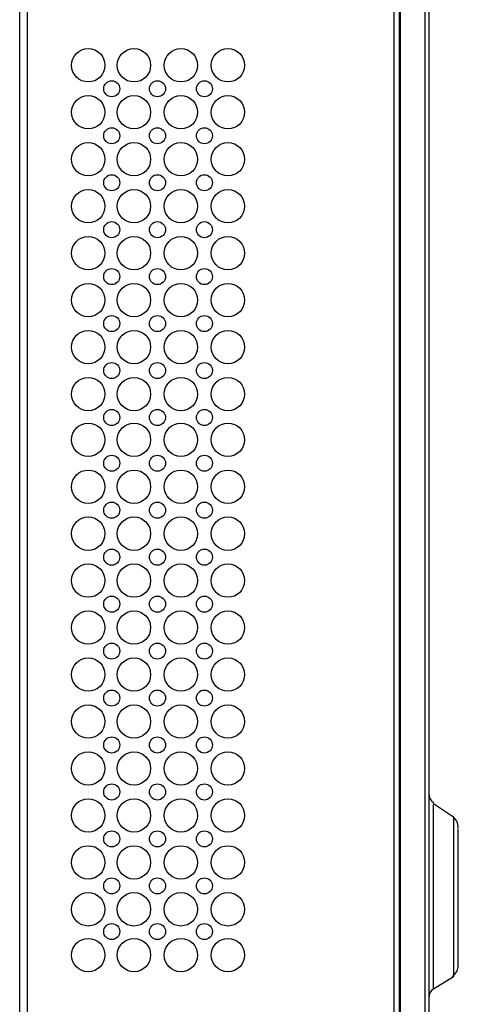
# Model space of a CAD drawing. Units: inches. Extents: x 0.5 to 16.1, y 0.5 to 11.2.
# Drawn here: x 2.6 to 3.2, y 5 to 6.5 of the extents above; entities that cross this region are included whole.
import ezdxf

# ---------------------------------------------------------------- set-up
doc = ezdxf.new("R2010")
doc.units = ezdxf.units.IN
doc.header["$MEASUREMENT"] = 0
doc.layers.add('Layer 1', color=7, linetype='Continuous')

msp = doc.modelspace()

# ---------------------------------------------------------------- linework, layer by layer
at = {"layer": 'Layer 1', "color": 7, "lineweight": 25, "true_color": 0xffffff}
for points in [[(2.5572, 8.3637), (2.5572, 4.5834)], [(2.5686, 8.3637), (2.5686, 4.8888)], [(3.132, 4.8565), (3.132, 8.3599)], [(3.1414, 8.3561), (3.1414, 4.8451)], [(3.1794, 8.3561), (3.1794, 4.8603)], [(3.1851, 8.3561), (3.1851, 4.7427)], [(3.1396, 8.2309), (3.1396, 4.5834)], [(3.1927, 5.0291), (3.1927, 5.3136)], [(3.223, 5.2928), (3.1927, 5.3136)], [(3.223, 5.2928), (3.223, 5.0481)], [(3.2306, 5.0652), (3.2306, 5.2757)], [(3.223, 5.0481), (3.1927, 5.0291)]]:
    msp.add_lwpolyline(points, dxfattribs=at)
for points in [[(2.6625, 6.4726), (2.6484, 6.4726), (2.6369, 6.4611), (2.6369, 6.447), (2.6369, 6.4328), (2.6484, 6.4214), (2.6625, 6.4214), (2.6767, 6.4214), (2.6881, 6.4328), (2.6881, 6.447), (2.6881, 6.4611), (2.6767, 6.4726), (2.6625, 6.4726)], [(2.7327, 6.4726), (2.7186, 6.4726), (2.7071, 6.4611), (2.7071, 6.447), (2.7071, 6.4328), (2.7186, 6.4214), (2.7327, 6.4214), (2.7468, 6.4214), (2.7583, 6.4328), (2.7583, 6.447), (2.7583, 6.4611), (2.7468, 6.4726), (2.7327, 6.4726)], [(2.8048, 6.4726), (2.7906, 6.4726), (2.7792, 6.4611), (2.7792, 6.447), (2.7792, 6.4328), (2.7906, 6.4214), (2.8048, 6.4214), (2.8189, 6.4214), (2.8304, 6.4328), (2.8304, 6.447), (2.8304, 6.4611), (2.8189, 6.4726), (2.8048, 6.4726)], [(2.8768, 6.4726), (2.8627, 6.4726), (2.8512, 6.4611), (2.8512, 6.447), (2.8512, 6.4328), (2.8627, 6.4214), (2.8768, 6.4214), (2.891, 6.4214), (2.9025, 6.4328), (2.9025, 6.447), (2.9025, 6.4611), (2.891, 6.4726), (2.8768, 6.4726)], [(2.6986, 6.4233), (2.6917, 6.4233), (2.6862, 6.4177), (2.6862, 6.4109), (2.6862, 6.4041), (2.6917, 6.3986), (2.6986, 6.3986), (2.7054, 6.3986), (2.7109, 6.4041), (2.7109, 6.4109), (2.7109, 6.4177), (2.7054, 6.4233), (2.6986, 6.4233)], [(2.7687, 6.4233), (2.7619, 6.4233), (2.7564, 6.4177), (2.7564, 6.4109), (2.7564, 6.4041), (2.7619, 6.3986), (2.7687, 6.3986), (2.7755, 6.3986), (2.7811, 6.4041), (2.7811, 6.4109), (2.7811, 6.4177), (2.7755, 6.4233), (2.7687, 6.4233)], [(2.8408, 6.4233), (2.834, 6.4233), (2.8285, 6.4177), (2.8285, 6.4109), (2.8285, 6.4041), (2.834, 6.3986), (2.8408, 6.3986), (2.8476, 6.3986), (2.8531, 6.4041), (2.8531, 6.4109), (2.8531, 6.4177), (2.8476, 6.4233), (2.8408, 6.4233)], [(2.6625, 6.4005), (2.6484, 6.4005), (2.6369, 6.389), (2.6369, 6.3749), (2.6369, 6.3607), (2.6484, 6.3493), (2.6625, 6.3493), (2.6767, 6.3493), (2.6881, 6.3607), (2.6881, 6.3749), (2.6881, 6.389), (2.6767, 6.4005), (2.6625, 6.4005)], [(2.7327, 6.4005), (2.7186, 6.4005), (2.7071, 6.389), (2.7071, 6.3749), (2.7071, 6.3607), (2.7186, 6.3493), (2.7327, 6.3493), (2.7468, 6.3493), (2.7583, 6.3607), (2.7583, 6.3749), (2.7583, 6.389), (2.7468, 6.4005), (2.7327, 6.4005)], [(2.8048, 6.4005), (2.7906, 6.4005), (2.7792, 6.389), (2.7792, 6.3749), (2.7792, 6.3607), (2.7906, 6.3493), (2.8048, 6.3493), (2.8189, 6.3493), (2.8304, 6.3607), (2.8304, 6.3749), (2.8304, 6.389), (2.8189, 6.4005), (2.8048, 6.4005)], [(2.8768, 6.4005), (2.8627, 6.4005), (2.8512, 6.389), (2.8512, 6.3749), (2.8512, 6.3607), (2.8627, 6.3493), (2.8768, 6.3493), (2.891, 6.3493), (2.9025, 6.3607), (2.9025, 6.3749), (2.9025, 6.389), (2.891, 6.4005), (2.8768, 6.4005)], [(2.6986, 6.3512), (2.6917, 6.3512), (2.6862, 6.3457), (2.6862, 6.3388), (2.6862, 6.332), (2.6917, 6.3265), (2.6986, 6.3265), (2.7054, 6.3265), (2.7109, 6.332), (2.7109, 6.3388), (2.7109, 6.3457), (2.7054, 6.3512), (2.6986, 6.3512)], [(2.7687, 6.3512), (2.7619, 6.3512), (2.7564, 6.3457), (2.7564, 6.3388), (2.7564, 6.332), (2.7619, 6.3265), (2.7687, 6.3265), (2.7755, 6.3265), (2.7811, 6.332), (2.7811, 6.3388), (2.7811, 6.3457), (2.7755, 6.3512), (2.7687, 6.3512)], [(2.8408, 6.3512), (2.834, 6.3512), (2.8285, 6.3457), (2.8285, 6.3388), (2.8285, 6.332), (2.834, 6.3265), (2.8408, 6.3265), (2.8476, 6.3265), (2.8531, 6.332), (2.8531, 6.3388), (2.8531, 6.3457), (2.8476, 6.3512), (2.8408, 6.3512)], [(2.6625, 6.3284), (2.6484, 6.3284), (2.6369, 6.317), (2.6369, 6.3028), (2.6369, 6.2887), (2.6484, 6.2772), (2.6625, 6.2772), (2.6767, 6.2772), (2.6881, 6.2887), (2.6881, 6.3028), (2.6881, 6.317), (2.6767, 6.3284), (2.6625, 6.3284)], [(2.7327, 6.3284), (2.7186, 6.3284), (2.7071, 6.317), (2.7071, 6.3028), (2.7071, 6.2887), (2.7186, 6.2772), (2.7327, 6.2772), (2.7468, 6.2772), (2.7583, 6.2887), (2.7583, 6.3028), (2.7583, 6.317), (2.7468, 6.3284), (2.7327, 6.3284)], [(2.8048, 6.3284), (2.7906, 6.3284), (2.7792, 6.317), (2.7792, 6.3028), (2.7792, 6.2887), (2.7906, 6.2772), (2.8048, 6.2772), (2.8189, 6.2772), (2.8304, 6.2887), (2.8304, 6.3028), (2.8304, 6.317), (2.8189, 6.3284), (2.8048, 6.3284)], [(2.8768, 6.3284), (2.8627, 6.3284), (2.8512, 6.317), (2.8512, 6.3028), (2.8512, 6.2887), (2.8627, 6.2772), (2.8768, 6.2772), (2.891, 6.2772), (2.9025, 6.2887), (2.9025, 6.3028), (2.9025, 6.317), (2.891, 6.3284), (2.8768, 6.3284)], [(2.6986, 6.2791), (2.6917, 6.2791), (2.6862, 6.2736), (2.6862, 6.2668), (2.6862, 6.26), (2.6917, 6.2544), (2.6986, 6.2544), (2.7054, 6.2544), (2.7109, 6.26), (2.7109, 6.2668), (2.7109, 6.2736), (2.7054, 6.2791), (2.6986, 6.2791)], [(2.7687, 6.2791), (2.7619, 6.2791), (2.7564, 6.2736), (2.7564, 6.2668), (2.7564, 6.26), (2.7619, 6.2544), (2.7687, 6.2544), (2.7755, 6.2544), (2.7811, 6.26), (2.7811, 6.2668), (2.7811, 6.2736), (2.7755, 6.2791), (2.7687, 6.2791)], [(2.8408, 6.2791), (2.834, 6.2791), (2.8285, 6.2736), (2.8285, 6.2668), (2.8285, 6.26), (2.834, 6.2544), (2.8408, 6.2544), (2.8476, 6.2544), (2.8531, 6.26), (2.8531, 6.2668), (2.8531, 6.2736), (2.8476, 6.2791), (2.8408, 6.2791)], [(2.6625, 6.2563), (2.6484, 6.2563), (2.6369, 6.2449), (2.6369, 6.2307), (2.6369, 6.2166), (2.6484, 6.2051), (2.6625, 6.2051), (2.6767, 6.2051), (2.6881, 6.2166), (2.6881, 6.2307), (2.6881, 6.2449), (2.6767, 6.2563), (2.6625, 6.2563)], [(2.7327, 6.2563), (2.7186, 6.2563), (2.7071, 6.2449), (2.7071, 6.2307), (2.7071, 6.2166), (2.7186, 6.2051), (2.7327, 6.2051), (2.7468, 6.2051), (2.7583, 6.2166), (2.7583, 6.2307), (2.7583, 6.2449), (2.7468, 6.2563), (2.7327, 6.2563)], [(2.8048, 6.2563), (2.7906, 6.2563), (2.7792, 6.2449), (2.7792, 6.2307), (2.7792, 6.2166), (2.7906, 6.2051), (2.8048, 6.2051), (2.8189, 6.2051), (2.8304, 6.2166), (2.8304, 6.2307), (2.8304, 6.2449), (2.8189, 6.2563), (2.8048, 6.2563)], [(2.8768, 6.2563), (2.8627, 6.2563), (2.8512, 6.2449), (2.8512, 6.2307), (2.8512, 6.2166), (2.8627, 6.2051), (2.8768, 6.2051), (2.891, 6.2051), (2.9025, 6.2166), (2.9025, 6.2307), (2.9025, 6.2449), (2.891, 6.2563), (2.8768, 6.2563)], [(2.6986, 6.207), (2.6917, 6.207), (2.6862, 6.2015), (2.6862, 6.1947), (2.6862, 6.1879), (2.6917, 6.1824), (2.6986, 6.1824), (2.7054, 6.1824), (2.7109, 6.1879), (2.7109, 6.1947), (2.7109, 6.2015), (2.7054, 6.207), (2.6986, 6.207)], [(2.7687, 6.207), (2.7619, 6.207), (2.7564, 6.2015), (2.7564, 6.1947), (2.7564, 6.1879), (2.7619, 6.1824), (2.7687, 6.1824), (2.7755, 6.1824), (2.7811, 6.1879), (2.7811, 6.1947), (2.7811, 6.2015), (2.7755, 6.207), (2.7687, 6.207)], [(2.8408, 6.207), (2.834, 6.207), (2.8285, 6.2015), (2.8285, 6.1947), (2.8285, 6.1879), (2.834, 6.1824), (2.8408, 6.1824), (2.8476, 6.1824), (2.8531, 6.1879), (2.8531, 6.1947), (2.8531, 6.2015), (2.8476, 6.207), (2.8408, 6.207)], [(2.6625, 6.1843), (2.6484, 6.1843), (2.6369, 6.1728), (2.6369, 6.1587), (2.6369, 6.1445), (2.6484, 6.133), (2.6625, 6.133), (2.6767, 6.133), (2.6881, 6.1445), (2.6881, 6.1587), (2.6881, 6.1728), (2.6767, 6.1843), (2.6625, 6.1843)], [(2.7327, 6.1843), (2.7186, 6.1843), (2.7071, 6.1728), (2.7071, 6.1587), (2.7071, 6.1445), (2.7186, 6.133), (2.7327, 6.133), (2.7468, 6.133), (2.7583, 6.1445), (2.7583, 6.1587), (2.7583, 6.1728), (2.7468, 6.1843), (2.7327, 6.1843)], [(2.8048, 6.1843), (2.7906, 6.1843), (2.7792, 6.1728), (2.7792, 6.1587), (2.7792, 6.1445), (2.7906, 6.133), (2.8048, 6.133), (2.8189, 6.133), (2.8304, 6.1445), (2.8304, 6.1587), (2.8304, 6.1728), (2.8189, 6.1843), (2.8048, 6.1843)], [(2.8768, 6.1843), (2.8627, 6.1843), (2.8512, 6.1728), (2.8512, 6.1587), (2.8512, 6.1445), (2.8627, 6.133), (2.8768, 6.133), (2.891, 6.133), (2.9025, 6.1445), (2.9025, 6.1587), (2.9025, 6.1728), (2.891, 6.1843), (2.8768, 6.1843)], [(2.6986, 6.1349), (2.6917, 6.1349), (2.6862, 6.1294), (2.6862, 6.1226), (2.6862, 6.1158), (2.6917, 6.1103), (2.6986, 6.1103), (2.7054, 6.1103), (2.7109, 6.1158), (2.7109, 6.1226), (2.7109, 6.1294), (2.7054, 6.1349), (2.6986, 6.1349)], [(2.7687, 6.1349), (2.7619, 6.1349), (2.7564, 6.1294), (2.7564, 6.1226), (2.7564, 6.1158), (2.7619, 6.1103), (2.7687, 6.1103), (2.7755, 6.1103), (2.7811, 6.1158), (2.7811, 6.1226), (2.7811, 6.1294), (2.7755, 6.1349), (2.7687, 6.1349)], [(2.8408, 6.1349), (2.834, 6.1349), (2.8285, 6.1294), (2.8285, 6.1226), (2.8285, 6.1158), (2.834, 6.1103), (2.8408, 6.1103), (2.8476, 6.1103), (2.8531, 6.1158), (2.8531, 6.1226), (2.8531, 6.1294), (2.8476, 6.1349), (2.8408, 6.1349)], [(2.6625, 6.1122), (2.6484, 6.1122), (2.6369, 6.1007), (2.6369, 6.0866), (2.6369, 6.0724), (2.6484, 6.061), (2.6625, 6.061), (2.6767, 6.061), (2.6881, 6.0724), (2.6881, 6.0866), (2.6881, 6.1007), (2.6767, 6.1122), (2.6625, 6.1122)], [(2.7327, 6.1122), (2.7186, 6.1122), (2.7071, 6.1007), (2.7071, 6.0866), (2.7071, 6.0724), (2.7186, 6.061), (2.7327, 6.061), (2.7468, 6.061), (2.7583, 6.0724), (2.7583, 6.0866), (2.7583, 6.1007), (2.7468, 6.1122), (2.7327, 6.1122)], [(2.8048, 6.1122), (2.7906, 6.1122), (2.7792, 6.1007), (2.7792, 6.0866), (2.7792, 6.0724), (2.7906, 6.061), (2.8048, 6.061), (2.8189, 6.061), (2.8304, 6.0724), (2.8304, 6.0866), (2.8304, 6.1007), (2.8189, 6.1122), (2.8048, 6.1122)], [(2.8768, 6.1122), (2.8627, 6.1122), (2.8512, 6.1007), (2.8512, 6.0866), (2.8512, 6.0724), (2.8627, 6.061), (2.8768, 6.061), (2.891, 6.061), (2.9025, 6.0724), (2.9025, 6.0866), (2.9025, 6.1007), (2.891, 6.1122), (2.8768, 6.1122)], [(2.6986, 6.0629), (2.6917, 6.0629), (2.6862, 6.0573), (2.6862, 6.0505), (2.6862, 6.0437), (2.6917, 6.0382), (2.6986, 6.0382), (2.7054, 6.0382), (2.7109, 6.0437), (2.7109, 6.0505), (2.7109, 6.0573), (2.7054, 6.0629), (2.6986, 6.0629)], [(2.7687, 6.0629), (2.7619, 6.0629), (2.7564, 6.0573), (2.7564, 6.0505), (2.7564, 6.0437), (2.7619, 6.0382), (2.7687, 6.0382), (2.7755, 6.0382), (2.7811, 6.0437), (2.7811, 6.0505), (2.7811, 6.0573), (2.7755, 6.0629), (2.7687, 6.0629)], [(2.8408, 6.0629), (2.834, 6.0629), (2.8285, 6.0573), (2.8285, 6.0505), (2.8285, 6.0437), (2.834, 6.0382), (2.8408, 6.0382), (2.8476, 6.0382), (2.8531, 6.0437), (2.8531, 6.0505), (2.8531, 6.0573), (2.8476, 6.0629), (2.8408, 6.0629)], [(2.6625, 6.0401), (2.6484, 6.0401), (2.6369, 6.0286), (2.6369, 6.0145), (2.6369, 6.0004), (2.6484, 5.9889), (2.6625, 5.9889), (2.6767, 5.9889), (2.6881, 6.0004), (2.6881, 6.0145), (2.6881, 6.0286), (2.6767, 6.0401), (2.6625, 6.0401)], [(2.7327, 6.0401), (2.7186, 6.0401), (2.7071, 6.0286), (2.7071, 6.0145), (2.7071, 6.0004), (2.7186, 5.9889), (2.7327, 5.9889), (2.7468, 5.9889), (2.7583, 6.0004), (2.7583, 6.0145), (2.7583, 6.0286), (2.7468, 6.0401), (2.7327, 6.0401)], [(2.8048, 6.0401), (2.7906, 6.0401), (2.7792, 6.0286), (2.7792, 6.0145), (2.7792, 6.0004), (2.7906, 5.9889), (2.8048, 5.9889), (2.8189, 5.9889), (2.8304, 6.0004), (2.8304, 6.0145), (2.8304, 6.0286), (2.8189, 6.0401), (2.8048, 6.0401)], [(2.8768, 6.0401), (2.8627, 6.0401), (2.8512, 6.0286), (2.8512, 6.0145), (2.8512, 6.0004), (2.8627, 5.9889), (2.8768, 5.9889), (2.891, 5.9889), (2.9025, 6.0004), (2.9025, 6.0145), (2.9025, 6.0286), (2.891, 6.0401), (2.8768, 6.0401)], [(2.6986, 5.9908), (2.6917, 5.9908), (2.6862, 5.9853), (2.6862, 5.9785), (2.6862, 5.9717), (2.6917, 5.9661), (2.6986, 5.9661), (2.7054, 5.9661), (2.7109, 5.9717), (2.7109, 5.9785), (2.7109, 5.9853), (2.7054, 5.9908), (2.6986, 5.9908)], [(2.7687, 5.9908), (2.7619, 5.9908), (2.7564, 5.9853), (2.7564, 5.9785), (2.7564, 5.9717), (2.7619, 5.9661), (2.7687, 5.9661), (2.7755, 5.9661), (2.7811, 5.9717), (2.7811, 5.9785), (2.7811, 5.9853), (2.7755, 5.9908), (2.7687, 5.9908)], [(2.8408, 5.9908), (2.834, 5.9908), (2.8285, 5.9853), (2.8285, 5.9785), (2.8285, 5.9717), (2.834, 5.9661), (2.8408, 5.9661), (2.8476, 5.9661), (2.8531, 5.9717), (2.8531, 5.9785), (2.8531, 5.9853), (2.8476, 5.9908), (2.8408, 5.9908)], [(2.6625, 5.968), (2.6484, 5.968), (2.6369, 5.9566), (2.6369, 5.9424), (2.6369, 5.9283), (2.6484, 5.9168), (2.6625, 5.9168), (2.6767, 5.9168), (2.6881, 5.9283), (2.6881, 5.9424), (2.6881, 5.9566), (2.6767, 5.968), (2.6625, 5.968)], [(2.7327, 5.968), (2.7186, 5.968), (2.7071, 5.9566), (2.7071, 5.9424), (2.7071, 5.9283), (2.7186, 5.9168), (2.7327, 5.9168), (2.7468, 5.9168), (2.7583, 5.9283), (2.7583, 5.9424), (2.7583, 5.9566), (2.7468, 5.968), (2.7327, 5.968)], [(2.8048, 5.968), (2.7906, 5.968), (2.7792, 5.9566), (2.7792, 5.9424), (2.7792, 5.9283), (2.7906, 5.9168), (2.8048, 5.9168), (2.8189, 5.9168), (2.8304, 5.9283), (2.8304, 5.9424), (2.8304, 5.9566), (2.8189, 5.968), (2.8048, 5.968)], [(2.8768, 5.968), (2.8627, 5.968), (2.8512, 5.9566), (2.8512, 5.9424), (2.8512, 5.9283), (2.8627, 5.9168), (2.8768, 5.9168), (2.891, 5.9168), (2.9025, 5.9283), (2.9025, 5.9424), (2.9025, 5.9566), (2.891, 5.968), (2.8768, 5.968)], [(2.6986, 5.9187), (2.6917, 5.9187), (2.6862, 5.9132), (2.6862, 5.9064), (2.6862, 5.8996), (2.6917, 5.8941), (2.6986, 5.8941), (2.7054, 5.8941), (2.7109, 5.8996), (2.7109, 5.9064), (2.7109, 5.9132), (2.7054, 5.9187), (2.6986, 5.9187)], [(2.7687, 5.9187), (2.7619, 5.9187), (2.7564, 5.9132), (2.7564, 5.9064), (2.7564, 5.8996), (2.7619, 5.8941), (2.7687, 5.8941), (2.7755, 5.8941), (2.7811, 5.8996), (2.7811, 5.9064), (2.7811, 5.9132), (2.7755, 5.9187), (2.7687, 5.9187)], [(2.8408, 5.9187), (2.834, 5.9187), (2.8285, 5.9132), (2.8285, 5.9064), (2.8285, 5.8996), (2.834, 5.8941), (2.8408, 5.8941), (2.8476, 5.8941), (2.8531, 5.8996), (2.8531, 5.9064), (2.8531, 5.9132), (2.8476, 5.9187), (2.8408, 5.9187)], [(2.6625, 5.8978), (2.6484, 5.8978), (2.6369, 5.8864), (2.6369, 5.8722), (2.6369, 5.8581), (2.6484, 5.8466), (2.6625, 5.8466), (2.6767, 5.8466), (2.6881, 5.8581), (2.6881, 5.8722), (2.6881, 5.8864), (2.6767, 5.8978), (2.6625, 5.8978)], [(2.7327, 5.8978), (2.7186, 5.8978), (2.7071, 5.8864), (2.7071, 5.8722), (2.7071, 5.8581), (2.7186, 5.8466), (2.7327, 5.8466), (2.7468, 5.8466), (2.7583, 5.8581), (2.7583, 5.8722), (2.7583, 5.8864), (2.7468, 5.8978), (2.7327, 5.8978)], [(2.8048, 5.8978), (2.7906, 5.8978), (2.7792, 5.8864), (2.7792, 5.8722), (2.7792, 5.8581), (2.7906, 5.8466), (2.8048, 5.8466), (2.8189, 5.8466), (2.8304, 5.8581), (2.8304, 5.8722), (2.8304, 5.8864), (2.8189, 5.8978), (2.8048, 5.8978)], [(2.8768, 5.8978), (2.8627, 5.8978), (2.8512, 5.8864), (2.8512, 5.8722), (2.8512, 5.8581), (2.8627, 5.8466), (2.8768, 5.8466), (2.891, 5.8466), (2.9025, 5.8581), (2.9025, 5.8722), (2.9025, 5.8864), (2.891, 5.8978), (2.8768, 5.8978)], [(2.6986, 5.8485), (2.6917, 5.8485), (2.6862, 5.843), (2.6862, 5.8362), (2.6862, 5.8294), (2.6917, 5.8239), (2.6986, 5.8239), (2.7054, 5.8239), (2.7109, 5.8294), (2.7109, 5.8362), (2.7109, 5.843), (2.7054, 5.8485), (2.6986, 5.8485)], [(2.7687, 5.8485), (2.7619, 5.8485), (2.7564, 5.843), (2.7564, 5.8362), (2.7564, 5.8294), (2.7619, 5.8239), (2.7687, 5.8239), (2.7755, 5.8239), (2.7811, 5.8294), (2.7811, 5.8362), (2.7811, 5.843), (2.7755, 5.8485), (2.7687, 5.8485)], [(2.8408, 5.8485), (2.834, 5.8485), (2.8285, 5.843), (2.8285, 5.8362), (2.8285, 5.8294), (2.834, 5.8239), (2.8408, 5.8239), (2.8476, 5.8239), (2.8531, 5.8294), (2.8531, 5.8362), (2.8531, 5.843), (2.8476, 5.8485), (2.8408, 5.8485)], [(2.6625, 5.8258), (2.6484, 5.8258), (2.6369, 5.8143), (2.6369, 5.8002), (2.6369, 5.786), (2.6484, 5.7746), (2.6625, 5.7746), (2.6767, 5.7746), (2.6881, 5.786), (2.6881, 5.8002), (2.6881, 5.8143), (2.6767, 5.8258), (2.6625, 5.8258)], [(2.7327, 5.8258), (2.7186, 5.8258), (2.7071, 5.8143), (2.7071, 5.8002), (2.7071, 5.786), (2.7186, 5.7746), (2.7327, 5.7746), (2.7468, 5.7746), (2.7583, 5.786), (2.7583, 5.8002), (2.7583, 5.8143), (2.7468, 5.8258), (2.7327, 5.8258)], [(2.8048, 5.8258), (2.7906, 5.8258), (2.7792, 5.8143), (2.7792, 5.8002), (2.7792, 5.786), (2.7906, 5.7746), (2.8048, 5.7746), (2.8189, 5.7746), (2.8304, 5.786), (2.8304, 5.8002), (2.8304, 5.8143), (2.8189, 5.8258), (2.8048, 5.8258)], [(2.8768, 5.8258), (2.8627, 5.8258), (2.8512, 5.8143), (2.8512, 5.8002), (2.8512, 5.786), (2.8627, 5.7746), (2.8768, 5.7746), (2.891, 5.7746), (2.9025, 5.786), (2.9025, 5.8002), (2.9025, 5.8143), (2.891, 5.8258), (2.8768, 5.8258)], [(2.6986, 5.7765), (2.6917, 5.7765), (2.6862, 5.7709), (2.6862, 5.7641), (2.6862, 5.7573), (2.6917, 5.7518), (2.6986, 5.7518), (2.7054, 5.7518), (2.7109, 5.7573), (2.7109, 5.7641), (2.7109, 5.7709), (2.7054, 5.7765), (2.6986, 5.7765)], [(2.7687, 5.7765), (2.7619, 5.7765), (2.7564, 5.7709), (2.7564, 5.7641), (2.7564, 5.7573), (2.7619, 5.7518), (2.7687, 5.7518), (2.7755, 5.7518), (2.7811, 5.7573), (2.7811, 5.7641), (2.7811, 5.7709), (2.7755, 5.7765), (2.7687, 5.7765)], [(2.8408, 5.7765), (2.834, 5.7765), (2.8285, 5.7709), (2.8285, 5.7641), (2.8285, 5.7573), (2.834, 5.7518), (2.8408, 5.7518), (2.8476, 5.7518), (2.8531, 5.7573), (2.8531, 5.7641), (2.8531, 5.7709), (2.8476, 5.7765), (2.8408, 5.7765)], [(2.6625, 5.7537), (2.6484, 5.7537), (2.6369, 5.7422), (2.6369, 5.7281), (2.6369, 5.7139), (2.6484, 5.7025), (2.6625, 5.7025), (2.6767, 5.7025), (2.6881, 5.7139), (2.6881, 5.7281), (2.6881, 5.7422), (2.6767, 5.7537), (2.6625, 5.7537)], [(2.7327, 5.7537), (2.7186, 5.7537), (2.7071, 5.7422), (2.7071, 5.7281), (2.7071, 5.7139), (2.7186, 5.7025), (2.7327, 5.7025), (2.7468, 5.7025), (2.7583, 5.7139), (2.7583, 5.7281), (2.7583, 5.7422), (2.7468, 5.7537), (2.7327, 5.7537)], [(2.8048, 5.7537), (2.7906, 5.7537), (2.7792, 5.7422), (2.7792, 5.7281), (2.7792, 5.7139), (2.7906, 5.7025), (2.8048, 5.7025), (2.8189, 5.7025), (2.8304, 5.7139), (2.8304, 5.7281), (2.8304, 5.7422), (2.8189, 5.7537), (2.8048, 5.7537)], [(2.8768, 5.7537), (2.8627, 5.7537), (2.8512, 5.7422), (2.8512, 5.7281), (2.8512, 5.7139), (2.8627, 5.7025), (2.8768, 5.7025), (2.891, 5.7025), (2.9025, 5.7139), (2.9025, 5.7281), (2.9025, 5.7422), (2.891, 5.7537), (2.8768, 5.7537)], [(2.6986, 5.7044), (2.6917, 5.7044), (2.6862, 5.6989), (2.6862, 5.692), (2.6862, 5.6852), (2.6917, 5.6797), (2.6986, 5.6797), (2.7054, 5.6797), (2.7109, 5.6852), (2.7109, 5.692), (2.7109, 5.6989), (2.7054, 5.7044), (2.6986, 5.7044)], [(2.7687, 5.7044), (2.7619, 5.7044), (2.7564, 5.6989), (2.7564, 5.692), (2.7564, 5.6852), (2.7619, 5.6797), (2.7687, 5.6797), (2.7755, 5.6797), (2.7811, 5.6852), (2.7811, 5.692), (2.7811, 5.6989), (2.7755, 5.7044), (2.7687, 5.7044)], [(2.8408, 5.7044), (2.834, 5.7044), (2.8285, 5.6989), (2.8285, 5.692), (2.8285, 5.6852), (2.834, 5.6797), (2.8408, 5.6797), (2.8476, 5.6797), (2.8531, 5.6852), (2.8531, 5.692), (2.8531, 5.6989), (2.8476, 5.7044), (2.8408, 5.7044)], [(2.6625, 5.6816), (2.6484, 5.6816), (2.6369, 5.6702), (2.6369, 5.656), (2.6369, 5.6419), (2.6484, 5.6304), (2.6625, 5.6304), (2.6767, 5.6304), (2.6881, 5.6419), (2.6881, 5.656), (2.6881, 5.6702), (2.6767, 5.6816), (2.6625, 5.6816)], [(2.7327, 5.6816), (2.7186, 5.6816), (2.7071, 5.6702), (2.7071, 5.656), (2.7071, 5.6419), (2.7186, 5.6304), (2.7327, 5.6304), (2.7468, 5.6304), (2.7583, 5.6419), (2.7583, 5.656), (2.7583, 5.6702), (2.7468, 5.6816), (2.7327, 5.6816)], [(2.8048, 5.6816), (2.7906, 5.6816), (2.7792, 5.6702), (2.7792, 5.656), (2.7792, 5.6419), (2.7906, 5.6304), (2.8048, 5.6304), (2.8189, 5.6304), (2.8304, 5.6419), (2.8304, 5.656), (2.8304, 5.6702), (2.8189, 5.6816), (2.8048, 5.6816)], [(2.8768, 5.6816), (2.8627, 5.6816), (2.8512, 5.6702), (2.8512, 5.656), (2.8512, 5.6419), (2.8627, 5.6304), (2.8768, 5.6304), (2.891, 5.6304), (2.9025, 5.6419), (2.9025, 5.656), (2.9025, 5.6702), (2.891, 5.6816), (2.8768, 5.6816)], [(2.6986, 5.6323), (2.6917, 5.6323), (2.6862, 5.6268), (2.6862, 5.62), (2.6862, 5.6132), (2.6917, 5.6076), (2.6986, 5.6076), (2.7054, 5.6076), (2.7109, 5.6132), (2.7109, 5.62), (2.7109, 5.6268), (2.7054, 5.6323), (2.6986, 5.6323)], [(2.7687, 5.6323), (2.7619, 5.6323), (2.7564, 5.6268), (2.7564, 5.62), (2.7564, 5.6132), (2.7619, 5.6076), (2.7687, 5.6076), (2.7755, 5.6076), (2.7811, 5.6132), (2.7811, 5.62), (2.7811, 5.6268), (2.7755, 5.6323), (2.7687, 5.6323)], [(2.8408, 5.6323), (2.834, 5.6323), (2.8285, 5.6268), (2.8285, 5.62), (2.8285, 5.6132), (2.834, 5.6076), (2.8408, 5.6076), (2.8476, 5.6076), (2.8531, 5.6132), (2.8531, 5.62), (2.8531, 5.6268), (2.8476, 5.6323), (2.8408, 5.6323)], [(2.6625, 5.6095), (2.6484, 5.6095), (2.6369, 5.5981), (2.6369, 5.5839), (2.6369, 5.5698), (2.6484, 5.5583), (2.6625, 5.5583), (2.6767, 5.5583), (2.6881, 5.5698), (2.6881, 5.5839), (2.6881, 5.5981), (2.6767, 5.6095), (2.6625, 5.6095)], [(2.7327, 5.6095), (2.7186, 5.6095), (2.7071, 5.5981), (2.7071, 5.5839), (2.7071, 5.5698), (2.7186, 5.5583), (2.7327, 5.5583), (2.7468, 5.5583), (2.7583, 5.5698), (2.7583, 5.5839), (2.7583, 5.5981), (2.7468, 5.6095), (2.7327, 5.6095)], [(2.8048, 5.6095), (2.7906, 5.6095), (2.7792, 5.5981), (2.7792, 5.5839), (2.7792, 5.5698), (2.7906, 5.5583), (2.8048, 5.5583), (2.8189, 5.5583), (2.8304, 5.5698), (2.8304, 5.5839), (2.8304, 5.5981), (2.8189, 5.6095), (2.8048, 5.6095)], [(2.8768, 5.6095), (2.8627, 5.6095), (2.8512, 5.5981), (2.8512, 5.5839), (2.8512, 5.5698), (2.8627, 5.5583), (2.8768, 5.5583), (2.891, 5.5583), (2.9025, 5.5698), (2.9025, 5.5839), (2.9025, 5.5981), (2.891, 5.6095), (2.8768, 5.6095)], [(2.6986, 5.5602), (2.6917, 5.5602), (2.6862, 5.5547), (2.6862, 5.5479), (2.6862, 5.5411), (2.6917, 5.5356), (2.6986, 5.5356), (2.7054, 5.5356), (2.7109, 5.5411), (2.7109, 5.5479), (2.7109, 5.5547), (2.7054, 5.5602), (2.6986, 5.5602)], [(2.7687, 5.5602), (2.7619, 5.5602), (2.7564, 5.5547), (2.7564, 5.5479), (2.7564, 5.5411), (2.7619, 5.5356), (2.7687, 5.5356), (2.7755, 5.5356), (2.7811, 5.5411), (2.7811, 5.5479), (2.7811, 5.5547), (2.7755, 5.5602), (2.7687, 5.5602)], [(2.8408, 5.5602), (2.834, 5.5602), (2.8285, 5.5547), (2.8285, 5.5479), (2.8285, 5.5411), (2.834, 5.5356), (2.8408, 5.5356), (2.8476, 5.5356), (2.8531, 5.5411), (2.8531, 5.5479), (2.8531, 5.5547), (2.8476, 5.5602), (2.8408, 5.5602)], [(2.6625, 5.5375), (2.6484, 5.5375), (2.6369, 5.526), (2.6369, 5.5119), (2.6369, 5.4977), (2.6484, 5.4862), (2.6625, 5.4862), (2.6767, 5.4862), (2.6881, 5.4977), (2.6881, 5.5119), (2.6881, 5.526), (2.6767, 5.5375), (2.6625, 5.5375)], [(2.7327, 5.5375), (2.7186, 5.5375), (2.7071, 5.526), (2.7071, 5.5119), (2.7071, 5.4977), (2.7186, 5.4862), (2.7327, 5.4862), (2.7468, 5.4862), (2.7583, 5.4977), (2.7583, 5.5119), (2.7583, 5.526), (2.7468, 5.5375), (2.7327, 5.5375)], [(2.8048, 5.5375), (2.7906, 5.5375), (2.7792, 5.526), (2.7792, 5.5119), (2.7792, 5.4977), (2.7906, 5.4862), (2.8048, 5.4862), (2.8189, 5.4862), (2.8304, 5.4977), (2.8304, 5.5119), (2.8304, 5.526), (2.8189, 5.5375), (2.8048, 5.5375)], [(2.8768, 5.5375), (2.8627, 5.5375), (2.8512, 5.526), (2.8512, 5.5119), (2.8512, 5.4977), (2.8627, 5.4862), (2.8768, 5.4862), (2.891, 5.4862), (2.9025, 5.4977), (2.9025, 5.5119), (2.9025, 5.526), (2.891, 5.5375), (2.8768, 5.5375)], [(2.6986, 5.4881), (2.6917, 5.4881), (2.6862, 5.4826), (2.6862, 5.4758), (2.6862, 5.469), (2.6917, 5.4635), (2.6986, 5.4635), (2.7054, 5.4635), (2.7109, 5.469), (2.7109, 5.4758), (2.7109, 5.4826), (2.7054, 5.4881), (2.6986, 5.4881)], [(2.7687, 5.4881), (2.7619, 5.4881), (2.7564, 5.4826), (2.7564, 5.4758), (2.7564, 5.469), (2.7619, 5.4635), (2.7687, 5.4635), (2.7755, 5.4635), (2.7811, 5.469), (2.7811, 5.4758), (2.7811, 5.4826), (2.7755, 5.4881), (2.7687, 5.4881)], [(2.8408, 5.4881), (2.834, 5.4881), (2.8285, 5.4826), (2.8285, 5.4758), (2.8285, 5.469), (2.834, 5.4635), (2.8408, 5.4635), (2.8476, 5.4635), (2.8531, 5.469), (2.8531, 5.4758), (2.8531, 5.4826), (2.8476, 5.4881), (2.8408, 5.4881)], [(2.6625, 5.4654), (2.6484, 5.4654), (2.6369, 5.4539), (2.6369, 5.4398), (2.6369, 5.4256), (2.6484, 5.4142), (2.6625, 5.4142), (2.6767, 5.4142), (2.6881, 5.4256), (2.6881, 5.4398), (2.6881, 5.4539), (2.6767, 5.4654), (2.6625, 5.4654)], [(2.7327, 5.4654), (2.7186, 5.4654), (2.7071, 5.4539), (2.7071, 5.4398), (2.7071, 5.4256), (2.7186, 5.4142), (2.7327, 5.4142), (2.7468, 5.4142), (2.7583, 5.4256), (2.7583, 5.4398), (2.7583, 5.4539), (2.7468, 5.4654), (2.7327, 5.4654)], [(2.8048, 5.4654), (2.7906, 5.4654), (2.7792, 5.4539), (2.7792, 5.4398), (2.7792, 5.4256), (2.7906, 5.4142), (2.8048, 5.4142), (2.8189, 5.4142), (2.8304, 5.4256), (2.8304, 5.4398), (2.8304, 5.4539), (2.8189, 5.4654), (2.8048, 5.4654)], [(2.8768, 5.4654), (2.8627, 5.4654), (2.8512, 5.4539), (2.8512, 5.4398), (2.8512, 5.4256), (2.8627, 5.4142), (2.8768, 5.4142), (2.891, 5.4142), (2.9025, 5.4256), (2.9025, 5.4398), (2.9025, 5.4539), (2.891, 5.4654), (2.8768, 5.4654)], [(2.6986, 5.4161), (2.6917, 5.4161), (2.6862, 5.4105), (2.6862, 5.4037), (2.6862, 5.3969), (2.6917, 5.3914), (2.6986, 5.3914), (2.7054, 5.3914), (2.7109, 5.3969), (2.7109, 5.4037), (2.7109, 5.4105), (2.7054, 5.4161), (2.6986, 5.4161)], [(2.7687, 5.4161), (2.7619, 5.4161), (2.7564, 5.4105), (2.7564, 5.4037), (2.7564, 5.3969), (2.7619, 5.3914), (2.7687, 5.3914), (2.7755, 5.3914), (2.7811, 5.3969), (2.7811, 5.4037), (2.7811, 5.4105), (2.7755, 5.4161), (2.7687, 5.4161)], [(2.8408, 5.4161), (2.834, 5.4161), (2.8285, 5.4105), (2.8285, 5.4037), (2.8285, 5.3969), (2.834, 5.3914), (2.8408, 5.3914), (2.8476, 5.3914), (2.8531, 5.3969), (2.8531, 5.4037), (2.8531, 5.4105), (2.8476, 5.4161), (2.8408, 5.4161)], [(2.6625, 5.3933), (2.6484, 5.3933), (2.6369, 5.3818), (2.6369, 5.3677), (2.6369, 5.3536), (2.6484, 5.3421), (2.6625, 5.3421), (2.6767, 5.3421), (2.6881, 5.3536), (2.6881, 5.3677), (2.6881, 5.3818), (2.6767, 5.3933), (2.6625, 5.3933)], [(2.7327, 5.3933), (2.7186, 5.3933), (2.7071, 5.3818), (2.7071, 5.3677), (2.7071, 5.3536), (2.7186, 5.3421), (2.7327, 5.3421), (2.7468, 5.3421), (2.7583, 5.3536), (2.7583, 5.3677), (2.7583, 5.3818), (2.7468, 5.3933), (2.7327, 5.3933)], [(2.8048, 5.3933), (2.7906, 5.3933), (2.7792, 5.3818), (2.7792, 5.3677), (2.7792, 5.3536), (2.7906, 5.3421), (2.8048, 5.3421), (2.8189, 5.3421), (2.8304, 5.3536), (2.8304, 5.3677), (2.8304, 5.3818), (2.8189, 5.3933), (2.8048, 5.3933)], [(2.8768, 5.3933), (2.8627, 5.3933), (2.8512, 5.3818), (2.8512, 5.3677), (2.8512, 5.3536), (2.8627, 5.3421), (2.8768, 5.3421), (2.891, 5.3421), (2.9025, 5.3536), (2.9025, 5.3677), (2.9025, 5.3818), (2.891, 5.3933), (2.8768, 5.3933)], [(2.6986, 5.344), (2.6917, 5.344), (2.6862, 5.3385), (2.6862, 5.3317), (2.6862, 5.3249), (2.6917, 5.3193), (2.6986, 5.3193), (2.7054, 5.3193), (2.7109, 5.3249), (2.7109, 5.3317), (2.7109, 5.3385), (2.7054, 5.344), (2.6986, 5.344)], [(2.7687, 5.344), (2.7619, 5.344), (2.7564, 5.3385), (2.7564, 5.3317), (2.7564, 5.3249), (2.7619, 5.3193), (2.7687, 5.3193), (2.7755, 5.3193), (2.7811, 5.3249), (2.7811, 5.3317), (2.7811, 5.3385), (2.7755, 5.344), (2.7687, 5.344)], [(2.8408, 5.344), (2.834, 5.344), (2.8285, 5.3385), (2.8285, 5.3317), (2.8285, 5.3249), (2.834, 5.3193), (2.8408, 5.3193), (2.8476, 5.3193), (2.8531, 5.3249), (2.8531, 5.3317), (2.8531, 5.3385), (2.8476, 5.344), (2.8408, 5.344)], [(2.6625, 5.3212), (2.6484, 5.3212), (2.6369, 5.3098), (2.6369, 5.2956), (2.6369, 5.2815), (2.6484, 5.27), (2.6625, 5.27), (2.6767, 5.27), (2.6881, 5.2815), (2.6881, 5.2956), (2.6881, 5.3098), (2.6767, 5.3212), (2.6625, 5.3212)], [(2.7327, 5.3212), (2.7186, 5.3212), (2.7071, 5.3098), (2.7071, 5.2956), (2.7071, 5.2815), (2.7186, 5.27), (2.7327, 5.27), (2.7468, 5.27), (2.7583, 5.2815), (2.7583, 5.2956), (2.7583, 5.3098), (2.7468, 5.3212), (2.7327, 5.3212)], [(2.8048, 5.3212), (2.7906, 5.3212), (2.7792, 5.3098), (2.7792, 5.2956), (2.7792, 5.2815), (2.7906, 5.27), (2.8048, 5.27), (2.8189, 5.27), (2.8304, 5.2815), (2.8304, 5.2956), (2.8304, 5.3098), (2.8189, 5.3212), (2.8048, 5.3212)], [(2.8768, 5.3212), (2.8627, 5.3212), (2.8512, 5.3098), (2.8512, 5.2956), (2.8512, 5.2815), (2.8627, 5.27), (2.8768, 5.27), (2.891, 5.27), (2.9025, 5.2815), (2.9025, 5.2956), (2.9025, 5.3098), (2.891, 5.3212), (2.8768, 5.3212)], [(2.6986, 5.2719), (2.6917, 5.2719), (2.6862, 5.2664), (2.6862, 5.2596), (2.6862, 5.2528), (2.6917, 5.2473), (2.6986, 5.2473), (2.7054, 5.2473), (2.7109, 5.2528), (2.7109, 5.2596), (2.7109, 5.2664), (2.7054, 5.2719), (2.6986, 5.2719)], [(2.7687, 5.2719), (2.7619, 5.2719), (2.7564, 5.2664), (2.7564, 5.2596), (2.7564, 5.2528), (2.7619, 5.2473), (2.7687, 5.2473), (2.7755, 5.2473), (2.7811, 5.2528), (2.7811, 5.2596), (2.7811, 5.2664), (2.7755, 5.2719), (2.7687, 5.2719)], [(2.8408, 5.2719), (2.834, 5.2719), (2.8285, 5.2664), (2.8285, 5.2596), (2.8285, 5.2528), (2.834, 5.2473), (2.8408, 5.2473), (2.8476, 5.2473), (2.8531, 5.2528), (2.8531, 5.2596), (2.8531, 5.2664), (2.8476, 5.2719), (2.8408, 5.2719)], [(2.6625, 5.2492), (2.6484, 5.2492), (2.6369, 5.2377), (2.6369, 5.2235), (2.6369, 5.2094), (2.6484, 5.1979), (2.6625, 5.1979), (2.6767, 5.1979), (2.6881, 5.2094), (2.6881, 5.2235), (2.6881, 5.2377), (2.6767, 5.2492), (2.6625, 5.2492)], [(2.7327, 5.2492), (2.7186, 5.2492), (2.7071, 5.2377), (2.7071, 5.2235), (2.7071, 5.2094), (2.7186, 5.1979), (2.7327, 5.1979), (2.7468, 5.1979), (2.7583, 5.2094), (2.7583, 5.2235), (2.7583, 5.2377), (2.7468, 5.2492), (2.7327, 5.2492)], [(2.8048, 5.2492), (2.7906, 5.2492), (2.7792, 5.2377), (2.7792, 5.2235), (2.7792, 5.2094), (2.7906, 5.1979), (2.8048, 5.1979), (2.8189, 5.1979), (2.8304, 5.2094), (2.8304, 5.2235), (2.8304, 5.2377), (2.8189, 5.2492), (2.8048, 5.2492)], [(2.8768, 5.2492), (2.8627, 5.2492), (2.8512, 5.2377), (2.8512, 5.2235), (2.8512, 5.2094), (2.8627, 5.1979), (2.8768, 5.1979), (2.891, 5.1979), (2.9025, 5.2094), (2.9025, 5.2235), (2.9025, 5.2377), (2.891, 5.2492), (2.8768, 5.2492)], [(2.6986, 5.1998), (2.6917, 5.1998), (2.6862, 5.1943), (2.6862, 5.1875), (2.6862, 5.1807), (2.6917, 5.1752), (2.6986, 5.1752), (2.7054, 5.1752), (2.7109, 5.1807), (2.7109, 5.1875), (2.7109, 5.1943), (2.7054, 5.1998), (2.6986, 5.1998)], [(2.7687, 5.1998), (2.7619, 5.1998), (2.7564, 5.1943), (2.7564, 5.1875), (2.7564, 5.1807), (2.7619, 5.1752), (2.7687, 5.1752), (2.7755, 5.1752), (2.7811, 5.1807), (2.7811, 5.1875), (2.7811, 5.1943), (2.7755, 5.1998), (2.7687, 5.1998)], [(2.8408, 5.1998), (2.834, 5.1998), (2.8285, 5.1943), (2.8285, 5.1875), (2.8285, 5.1807), (2.834, 5.1752), (2.8408, 5.1752), (2.8476, 5.1752), (2.8531, 5.1807), (2.8531, 5.1875), (2.8531, 5.1943), (2.8476, 5.1998), (2.8408, 5.1998)], [(2.6625, 5.1771), (2.6484, 5.1771), (2.6369, 5.1656), (2.6369, 5.1515), (2.6369, 5.1373), (2.6484, 5.1259), (2.6625, 5.1259), (2.6767, 5.1259), (2.6881, 5.1373), (2.6881, 5.1515), (2.6881, 5.1656), (2.6767, 5.1771), (2.6625, 5.1771)], [(2.7327, 5.1771), (2.7186, 5.1771), (2.7071, 5.1656), (2.7071, 5.1515), (2.7071, 5.1373), (2.7186, 5.1259), (2.7327, 5.1259), (2.7468, 5.1259), (2.7583, 5.1373), (2.7583, 5.1515), (2.7583, 5.1656), (2.7468, 5.1771), (2.7327, 5.1771)], [(2.8048, 5.1771), (2.7906, 5.1771), (2.7792, 5.1656), (2.7792, 5.1515), (2.7792, 5.1373), (2.7906, 5.1259), (2.8048, 5.1259), (2.8189, 5.1259), (2.8304, 5.1373), (2.8304, 5.1515), (2.8304, 5.1656), (2.8189, 5.1771), (2.8048, 5.1771)], [(2.8768, 5.1771), (2.8627, 5.1771), (2.8512, 5.1656), (2.8512, 5.1515), (2.8512, 5.1373), (2.8627, 5.1259), (2.8768, 5.1259), (2.891, 5.1259), (2.9025, 5.1373), (2.9025, 5.1515), (2.9025, 5.1656), (2.891, 5.1771), (2.8768, 5.1771)], [(2.6986, 5.1297), (2.6917, 5.1297), (2.6862, 5.1241), (2.6862, 5.1173), (2.6862, 5.1105), (2.6917, 5.105), (2.6986, 5.105), (2.7054, 5.105), (2.7109, 5.1105), (2.7109, 5.1173), (2.7109, 5.1241), (2.7054, 5.1297), (2.6986, 5.1297)], [(2.7687, 5.1297), (2.7619, 5.1297), (2.7564, 5.1241), (2.7564, 5.1173), (2.7564, 5.1105), (2.7619, 5.105), (2.7687, 5.105), (2.7755, 5.105), (2.7811, 5.1105), (2.7811, 5.1173), (2.7811, 5.1241), (2.7755, 5.1297), (2.7687, 5.1297)], [(2.8408, 5.1297), (2.834, 5.1297), (2.8285, 5.1241), (2.8285, 5.1173), (2.8285, 5.1105), (2.834, 5.105), (2.8408, 5.105), (2.8476, 5.105), (2.8531, 5.1105), (2.8531, 5.1173), (2.8531, 5.1241), (2.8476, 5.1297), (2.8408, 5.1297)], [(2.6625, 5.1069), (2.6484, 5.1069), (2.6369, 5.0954), (2.6369, 5.0813), (2.6369, 5.0671), (2.6484, 5.0557), (2.6625, 5.0557), (2.6767, 5.0557), (2.6881, 5.0671), (2.6881, 5.0813), (2.6881, 5.0954), (2.6767, 5.1069), (2.6625, 5.1069)], [(2.7327, 5.1069), (2.7186, 5.1069), (2.7071, 5.0954), (2.7071, 5.0813), (2.7071, 5.0671), (2.7186, 5.0557), (2.7327, 5.0557), (2.7468, 5.0557), (2.7583, 5.0671), (2.7583, 5.0813), (2.7583, 5.0954), (2.7468, 5.1069), (2.7327, 5.1069)], [(2.8048, 5.1069), (2.7906, 5.1069), (2.7792, 5.0954), (2.7792, 5.0813), (2.7792, 5.0671), (2.7906, 5.0557), (2.8048, 5.0557), (2.8189, 5.0557), (2.8304, 5.0671), (2.8304, 5.0813), (2.8304, 5.0954), (2.8189, 5.1069), (2.8048, 5.1069)], [(2.8768, 5.1069), (2.8627, 5.1069), (2.8512, 5.0954), (2.8512, 5.0813), (2.8512, 5.0671), (2.8627, 5.0557), (2.8768, 5.0557), (2.891, 5.0557), (2.9025, 5.0671), (2.9025, 5.0813), (2.9025, 5.0954), (2.891, 5.1069), (2.8768, 5.1069)]]:
    msp.add_open_spline(points, degree=3, knots=[0, 0, 0, 0, 1, 1, 1, 2, 2, 2, 3, 3, 3, 4, 4, 4, 4], dxfattribs=at)
for points in [[(3.1851, 5.3298), (3.1851, 5.3239), (3.1879, 5.3184), (3.1928, 5.315)], [(3.2306, 5.2767), (3.2306, 5.2838), (3.2271, 5.2904), (3.2213, 5.2945)], [(3.2213, 5.0482), (3.2271, 5.0523), (3.2306, 5.059), (3.2306, 5.0661)], [(3.1928, 5.0297), (3.1879, 5.0263), (3.1851, 5.0208), (3.1851, 5.0149)]]:
    msp.add_open_spline(points, degree=3, dxfattribs=at)

doc.saveas('drawing.dxf')
